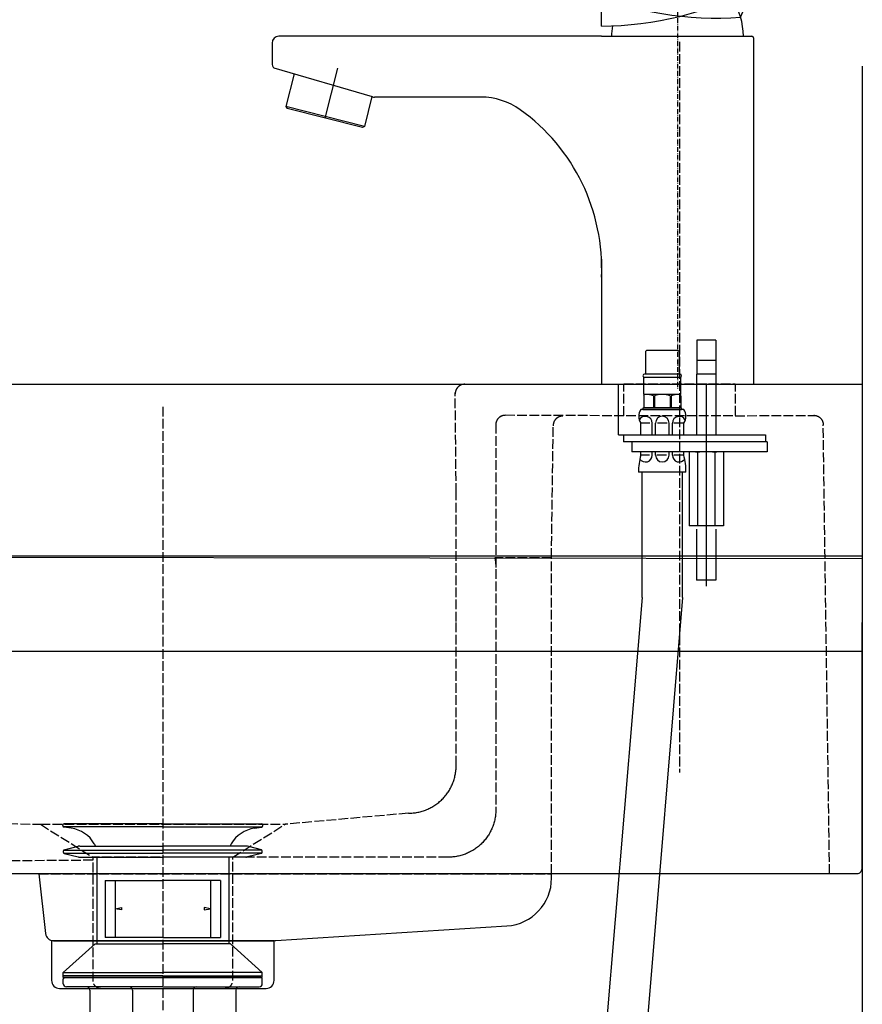
# Model space of a CAD drawing. Extents: x -1400 to 197, y -5205 to 428.
# Drawn here: x -444 to -179, y -4367 to -4058 of the extents above; entities that cross this region are included whole.
import ezdxf

# ---------------------------------------------------------------- set-up
doc = ezdxf.new("R2010")
doc.units = 0
doc.linetypes.add('ISO-02___', pattern=[3.81, 3.048, -0.762])
doc.linetypes.add('ISO-10______', pattern=[2.3495, 1.524, -0.381, 0.0635, -0.381])
doc.layers.get('0').update_dxf_attribs({"linetype": 'CONTINUOUS'})
for name, color, linetype in [('_0-1_', 7, 'CONTINUOUS'), ('_0-2_', 7, 'CONTINUOUS'), ('__', 7, 'CONTINUOUS'), ('____2D-1', 7, 'CONTINUOUS'), ('_____2D', 7, 'CONTINUOUS'), ('_____2D-2', 7, 'CONTINUOUS'), ('_____3D', 7, 'CONTINUOUS')]:
    doc.layers.add(name, color=color, linetype=linetype)

# ---------------------------------------------------------------- blocks, each defined once
blk = doc.blocks.new('____-2')
at = {"layer": '__', "color": 1, "linetype": 'ISO-02___'}
for p, q in [((119.48, 61.95), (119.47, 61.88)), ((119.49, 62.02), (119.48, 61.95)), ((119.5, 62.1), (119.49, 62.02)), ((119.51, 62.17), (119.5, 62.1)), ((119.53, 62.24), (119.51, 62.17)), ((119.54, 62.31), (119.53, 62.24)), ((119.56, 62.38), (119.54, 62.31)), ((119.58, 62.46), (119.56, 62.38)), ((119.61, 62.53), (119.58, 62.46)), ((119.63, 62.6), (119.61, 62.53)), ((119.66, 62.66), (119.63, 62.6)), ((119.68, 62.73), (119.66, 62.66)), ((119.71, 62.8), (119.68, 62.73)), ((119.74, 62.87), (119.71, 62.8)), ((119.77, 62.93), (119.74, 62.87)), ((119.81, 63), (119.77, 62.93)), ((119.84, 63.06), (119.81, 63)), ((119.88, 63.13), (119.84, 63.06)), ((119.92, 63.19), (119.88, 63.13)), ((119.96, 63.25), (119.92, 63.19)), ((120, 63.31), (119.96, 63.25)), ((120.04, 63.37), (120, 63.31)), ((120.09, 63.43), (120.04, 63.37)), ((120.14, 63.49), (120.09, 63.43)), ((120.18, 63.54), (120.14, 63.49)), ((120.23, 63.6), (120.18, 63.54)), ((120.28, 63.65), (120.23, 63.6)), ((120.33, 63.71), (120.28, 63.65)), ((120.39, 63.76), (120.33, 63.71)), ((120.44, 63.81), (120.39, 63.76)), ((120.5, 63.86), (120.44, 63.81)), ((120.55, 63.9), (120.5, 63.86)), ((120.61, 63.95), (120.55, 63.9)), ((120.67, 63.99), (120.61, 63.95)), ((120.73, 64.04), (120.67, 63.99)), ((120.79, 64.08), (120.73, 64.04)), ((120.85, 64.12), (120.79, 64.08)), ((120.91, 64.16), (120.85, 64.12)), ((120.98, 64.19), (120.91, 64.16)), ((121.04, 64.23), (120.98, 64.19)), ((121.11, 64.26), (121.04, 64.23)), ((121.17, 64.3), (121.11, 64.26)), ((121.24, 64.33), (121.17, 64.3)), ((121.31, 64.36), (121.24, 64.33)), ((121.37, 64.38), (121.31, 64.36)), ((121.44, 64.41), (121.37, 64.38)), ((121.58, 64.46), (121.51, 64.43)), ((121.65, 64.48), (121.58, 64.46)), ((121.73, 64.49), (121.65, 64.48)), ((121.8, 64.51), (121.73, 64.49)), ((121.87, 64.53), (121.8, 64.51)), ((121.94, 64.54), (121.87, 64.53)), ((122.01, 64.55), (121.94, 64.54)), ((122.09, 64.56), (122.01, 64.55)), ((122.16, 64.57), (122.09, 64.56)), ((122.23, 64.58), (122.16, 64.57)), ((122.31, 64.58), (122.23, 64.58)), ((122.38, 64.58), (122.31, 64.58)), ((122.45, 64.58), (122.38, 64.58)), ((119.46, 61.66), (119.45, 61.58)), ((119.47, 61.88), (119.46, 61.81)), ((119.46, 61.81), (119.46, 61.73)), ((119.46, 61.73), (119.46, 61.66))]:
    blk.add_line(p, q, dxfattribs=at)
blk = doc.blocks.new('____-3')
at = {"layer": '__', "color": 1, "linetype": 'ISO-02___'}
for p, q in [((132.34, 52.69), (132.32, 52.62)), ((132.36, 52.76), (132.34, 52.69)), ((132.38, 52.83), (132.36, 52.76)), ((132.41, 52.9), (132.38, 52.83)), ((132.44, 52.96), (132.41, 52.9)), ((132.47, 53.03), (132.44, 52.96)), ((132.5, 53.1), (132.47, 53.03)), ((132.53, 53.17), (132.5, 53.1)), ((132.56, 53.23), (132.53, 53.17)), ((132.6, 53.3), (132.56, 53.23)), ((132.63, 53.36), (132.6, 53.3)), ((132.67, 53.42), (132.63, 53.36)), ((132.71, 53.48), (132.67, 53.42)), ((132.76, 53.54), (132.71, 53.48)), ((132.8, 53.6), (132.76, 53.54)), ((132.84, 53.66), (132.8, 53.6)), ((132.89, 53.72), (132.84, 53.66)), ((132.94, 53.78), (132.89, 53.72)), ((132.98, 53.83), (132.94, 53.78)), ((133.04, 53.89), (132.98, 53.83)), ((133.09, 53.94), (133.04, 53.89)), ((133.14, 53.99), (133.09, 53.94)), ((133.19, 54.04), (133.14, 53.99)), ((133.25, 54.09), (133.19, 54.04)), ((133.3, 54.14), (133.25, 54.09)), ((133.36, 54.18), (133.3, 54.14)), ((133.42, 54.23), (133.36, 54.18)), ((133.48, 54.27), (133.42, 54.23)), ((133.54, 54.31), (133.48, 54.27)), ((133.6, 54.35), (133.54, 54.31)), ((133.67, 54.39), (133.6, 54.35)), ((133.73, 54.43), (133.67, 54.39)), ((133.79, 54.46), (133.73, 54.43)), ((133.86, 54.5), (133.79, 54.46)), ((133.93, 54.53), (133.86, 54.5)), ((133.99, 54.56), (133.93, 54.53)), ((134.06, 54.59), (133.99, 54.56)), ((134.13, 54.62), (134.06, 54.59)), ((134.2, 54.64), (134.13, 54.62)), ((134.34, 54.69), (134.27, 54.67)), ((134.41, 54.71), (134.34, 54.69)), ((134.48, 54.73), (134.41, 54.71)), ((134.55, 54.74), (134.48, 54.73)), ((134.62, 54.76), (134.55, 54.74)), ((134.69, 54.77), (134.62, 54.76)), ((134.77, 54.78), (134.69, 54.77)), ((134.84, 54.79), (134.77, 54.78)), ((134.91, 54.8), (134.84, 54.79)), ((134.99, 54.81), (134.91, 54.8)), ((135.06, 54.81), (134.99, 54.81)), ((135.13, 54.82), (135.06, 54.81)), ((135.21, 54.82), (135.13, 54.82)), ((132.22, 52.04), (132.21, 51.96)), ((132.21, 51.96), (132.21, 51.89)), ((132.21, 51.89), (132.21, 51.82)), ((132.23, 52.18), (132.22, 52.11)), ((132.22, 52.11), (132.22, 52.04)), ((132.24, 52.26), (132.23, 52.18)), ((132.25, 52.33), (132.24, 52.26)), ((132.27, 52.4), (132.25, 52.33)), ((132.28, 52.47), (132.27, 52.4)), ((132.3, 52.55), (132.28, 52.47)), ((132.32, 52.62), (132.3, 52.55))]:
    blk.add_line(p, q, dxfattribs=at)
blk = doc.blocks.new('____-4')
at = {"layer": '__', "color": 1, "linetype": 'ISO-02___'}
for p, q in [((232.21, 54.82), (232.28, 54.82)), ((232.28, 54.82), (232.35, 54.82)), ((232.35, 54.82), (232.43, 54.82)), ((232.43, 54.82), (232.5, 54.81)), ((232.5, 54.81), (232.57, 54.8)), ((232.57, 54.8), (232.65, 54.79)), ((232.65, 54.79), (232.72, 54.78)), ((232.72, 54.78), (232.79, 54.77)), ((232.79, 54.77), (232.86, 54.75)), ((232.86, 54.75), (232.94, 54.73)), ((232.94, 54.73), (233.01, 54.71)), ((233.01, 54.71), (233.08, 54.69)), ((233.08, 54.69), (233.15, 54.67)), ((233.22, 54.65), (233.29, 54.62)), ((233.29, 54.62), (233.35, 54.59)), ((233.35, 54.59), (233.42, 54.57)), ((233.42, 54.57), (233.49, 54.54)), ((233.49, 54.54), (233.56, 54.5)), ((233.56, 54.5), (233.62, 54.47)), ((233.62, 54.47), (233.68, 54.43)), ((233.68, 54.43), (233.75, 54.4)), ((233.75, 54.4), (233.81, 54.36)), ((233.81, 54.36), (233.87, 54.32)), ((233.87, 54.32), (233.93, 54.28)), ((233.93, 54.28), (233.99, 54.23)), ((233.99, 54.23), (234.05, 54.19)), ((234.05, 54.19), (234.11, 54.14)), ((234.11, 54.14), (234.17, 54.09)), ((234.17, 54.09), (234.22, 54.05)), ((234.22, 54.05), (234.27, 54)), ((234.27, 54), (234.33, 53.94)), ((234.33, 53.94), (234.38, 53.89)), ((234.38, 53.89), (234.43, 53.84)), ((234.43, 53.84), (234.48, 53.78)), ((234.48, 53.78), (234.53, 53.73)), ((234.53, 53.73), (234.57, 53.67)), ((234.57, 53.67), (234.62, 53.61)), ((234.62, 53.61), (234.66, 53.55)), ((234.66, 53.55), (234.7, 53.49)), ((234.7, 53.49), (234.74, 53.43)), ((234.74, 53.43), (234.78, 53.37)), ((234.78, 53.37), (234.82, 53.3)), ((234.82, 53.3), (234.85, 53.24)), ((234.85, 53.24), (234.89, 53.17)), ((234.89, 53.17), (234.92, 53.11)), ((234.92, 53.11), (234.95, 53.04)), ((234.95, 53.04), (234.98, 52.97)), ((234.98, 52.97), (235.01, 52.9)), ((235.01, 52.9), (235.03, 52.83)), ((235.03, 52.83), (235.05, 52.76)), ((235.05, 52.76), (235.08, 52.69)), ((235.08, 52.69), (235.1, 52.62)), ((235.1, 52.62), (235.12, 52.55)), ((235.12, 52.55), (235.13, 52.48)), ((235.13, 52.48), (235.15, 52.41)), ((235.15, 52.41), (235.16, 52.34)), ((235.16, 52.34), (235.17, 52.26)), ((235.17, 52.26), (235.18, 52.19)), ((235.18, 52.19), (235.19, 52.12)), ((235.19, 52.12), (235.2, 52.04)), ((235.2, 52.04), (235.2, 51.97)), ((235.2, 51.97), (235.21, 51.9)), ((235.21, 51.9), (235.21, 51.82))]:
    blk.add_line(p, q, dxfattribs=at)
blk = doc.blocks.new('____-6')
at = {"layer": '__', "color": 1, "linetype": 'ISO-02___'}
for p, q in [((132.34, 52.69), (132.32, 52.62)), ((132.36, 52.76), (132.34, 52.69)), ((132.38, 52.83), (132.36, 52.76)), ((132.41, 52.9), (132.38, 52.83)), ((132.44, 52.96), (132.41, 52.9)), ((132.47, 53.03), (132.44, 52.96)), ((132.5, 53.1), (132.47, 53.03)), ((132.53, 53.17), (132.5, 53.1)), ((132.56, 53.23), (132.53, 53.17)), ((132.6, 53.3), (132.56, 53.23)), ((132.63, 53.36), (132.6, 53.3)), ((132.67, 53.42), (132.63, 53.36)), ((132.71, 53.48), (132.67, 53.42)), ((132.76, 53.54), (132.71, 53.48)), ((132.8, 53.6), (132.76, 53.54)), ((132.84, 53.66), (132.8, 53.6)), ((132.89, 53.72), (132.84, 53.66)), ((132.94, 53.78), (132.89, 53.72)), ((132.98, 53.83), (132.94, 53.78)), ((133.04, 53.89), (132.98, 53.83)), ((133.09, 53.94), (133.04, 53.89)), ((133.14, 53.99), (133.09, 53.94)), ((133.19, 54.04), (133.14, 53.99)), ((133.25, 54.09), (133.19, 54.04)), ((133.3, 54.14), (133.25, 54.09)), ((133.36, 54.18), (133.3, 54.14)), ((133.42, 54.23), (133.36, 54.18)), ((133.48, 54.27), (133.42, 54.23)), ((133.54, 54.31), (133.48, 54.27)), ((133.6, 54.35), (133.54, 54.31)), ((133.67, 54.39), (133.6, 54.35)), ((133.73, 54.43), (133.67, 54.39)), ((133.79, 54.46), (133.73, 54.43)), ((133.86, 54.5), (133.79, 54.46)), ((133.93, 54.53), (133.86, 54.5)), ((133.99, 54.56), (133.93, 54.53)), ((134.06, 54.59), (133.99, 54.56)), ((134.13, 54.62), (134.06, 54.59)), ((134.2, 54.64), (134.13, 54.62)), ((134.34, 54.69), (134.27, 54.67)), ((134.41, 54.71), (134.34, 54.69)), ((134.48, 54.73), (134.41, 54.71)), ((134.55, 54.74), (134.48, 54.73)), ((134.62, 54.76), (134.55, 54.74)), ((134.69, 54.77), (134.62, 54.76)), ((134.77, 54.78), (134.69, 54.77)), ((134.84, 54.79), (134.77, 54.78)), ((134.91, 54.8), (134.84, 54.79)), ((134.99, 54.81), (134.91, 54.8)), ((135.06, 54.81), (134.99, 54.81)), ((135.13, 54.82), (135.06, 54.81)), ((135.21, 54.82), (135.13, 54.82)), ((132.22, 52.04), (132.21, 51.96)), ((132.21, 51.96), (132.21, 51.89)), ((132.21, 51.89), (132.21, 51.82)), ((132.23, 52.18), (132.22, 52.11)), ((132.22, 52.11), (132.22, 52.04)), ((132.24, 52.26), (132.23, 52.18)), ((132.25, 52.33), (132.24, 52.26)), ((132.27, 52.4), (132.25, 52.33)), ((132.28, 52.47), (132.27, 52.4)), ((132.3, 52.55), (132.28, 52.47)), ((132.32, 52.62), (132.3, 52.55))]:
    blk.add_line(p, q, dxfattribs=at)
blk = doc.blocks.new('____-7')
at = {"layer": '__', "color": 1, "linetype": 'ISO-02___'}
for p, q in [((150.5, 52.71), (150.47, 52.64)), ((150.53, 52.78), (150.5, 52.71)), ((150.56, 52.85), (150.53, 52.78)), ((150.59, 52.91), (150.56, 52.85)), ((150.62, 52.98), (150.59, 52.91)), ((150.66, 53.04), (150.62, 52.98)), ((150.69, 53.11), (150.66, 53.04)), ((150.73, 53.17), (150.69, 53.11)), ((150.77, 53.23), (150.73, 53.17)), ((150.81, 53.29), (150.77, 53.23)), ((150.86, 53.35), (150.81, 53.29)), ((150.9, 53.41), (150.86, 53.35)), ((150.95, 53.47), (150.9, 53.41)), ((151, 53.52), (150.95, 53.47)), ((151.04, 53.58), (151, 53.52)), ((151.09, 53.63), (151.04, 53.58)), ((151.15, 53.68), (151.09, 53.63)), ((151.2, 53.74), (151.15, 53.68)), ((151.25, 53.79), (151.2, 53.74)), ((151.31, 53.84), (151.25, 53.79)), ((151.36, 53.88), (151.31, 53.84)), ((151.42, 53.93), (151.36, 53.88)), ((151.48, 53.97), (151.42, 53.93)), ((151.54, 54.02), (151.48, 53.97)), ((151.6, 54.06), (151.54, 54.02)), ((151.66, 54.1), (151.6, 54.06)), ((151.73, 54.14), (151.66, 54.1)), ((151.79, 54.17), (151.73, 54.14)), ((151.85, 54.21), (151.79, 54.17)), ((151.92, 54.24), (151.85, 54.21)), ((151.98, 54.28), (151.92, 54.24)), ((152.05, 54.31), (151.98, 54.28)), ((152.12, 54.34), (152.05, 54.31)), ((152.19, 54.36), (152.12, 54.34)), ((152.26, 54.39), (152.19, 54.36)), ((152.4, 54.43), (152.33, 54.41)), ((152.47, 54.45), (152.4, 54.43)), ((152.54, 54.47), (152.47, 54.45)), ((152.61, 54.49), (152.54, 54.47)), ((152.68, 54.51), (152.61, 54.49)), ((152.75, 54.52), (152.68, 54.51)), ((152.83, 54.53), (152.75, 54.52)), ((152.9, 54.54), (152.83, 54.53)), ((152.97, 54.55), (152.9, 54.54)), ((153.05, 54.56), (152.97, 54.55)), ((153.12, 54.56), (153.05, 54.56)), ((153.19, 54.56), (153.12, 54.56)), ((153.27, 54.56), (153.19, 54.56)), ((150.28, 51.78), (150.27, 51.71)), ((150.27, 51.71), (150.27, 51.64)), ((150.27, 51.64), (150.27, 51.56)), ((150.29, 51.93), (150.28, 51.86)), ((150.28, 51.86), (150.28, 51.78)), ((150.3, 52), (150.29, 51.93)), ((150.31, 52.08), (150.3, 52)), ((150.33, 52.15), (150.31, 52.08)), ((150.34, 52.22), (150.33, 52.15)), ((150.36, 52.29), (150.34, 52.22)), ((150.38, 52.36), (150.36, 52.29)), ((150.4, 52.43), (150.38, 52.36)), ((150.42, 52.5), (150.4, 52.43)), ((150.44, 52.57), (150.42, 52.5)), ((150.47, 52.64), (150.44, 52.57))]:
    blk.add_line(p, q, dxfattribs=at)
blk = doc.blocks.new('____-9')
at = {"layer": '__', "color": 17, "linetype": 'ISO-02___'}
for p, q in [((189.99, 172.25), (189.99, -57.5)), ((27.49, 57.5), (27.49, -172.25))]:
    blk.add_line(p, q, dxfattribs=at)
at = {"layer": '__', "color": 1, "linetype": 'ISO-02___'}
for p, q in [((119.75, 30.39), (119.45, 61.87)), ((172.5, 54.67), (135.21, 54.82)), ((207.5, 54.67), (232.5, 54.81)), ((132.22, 52.11), (132.24, -37.84)), ((149.73, 9.97), (150.32, 51.82)), ((237.19, -89.42), (235.21, 51.82)), ((119.75, 30.39), (119.75, 30.39)), ((119.75, 30.39), (119.75, 30.39)), ((119.75, 30.38), (119.75, 30.39)), ((119.75, 30.38), (119.75, 30.38)), ((119.75, 30.38), (119.75, 30.38)), ((119.75, 30.38), (119.75, 30.38)), ((119.75, 30.38), (119.75, 30.38)), ((119.75, 30.37), (119.75, 30.38)), ((119.75, 30.37), (119.75, 30.37)), ((119.75, 30.37), (119.75, 30.37)), ((119.75, 30.37), (119.75, 30.37)), ((119.75, 30.36), (119.75, 30.37)), ((119.75, 30.36), (119.75, 30.36)), ((119.75, 30.36), (119.75, 30.36)), ((119.75, 30.36), (119.75, 30.36)), ((119.75, 30.35), (119.75, 30.36)), ((119.75, 30.35), (119.75, 30.35)), ((119.75, 30.35), (119.75, 30.35)), ((119.75, 30.35), (119.75, 30.35)), ((119.75, 30.35), (119.75, 30.35)), ((119.75, 30.34), (119.75, 30.35)), ((119.75, 30.34), (119.75, 30.34)), ((119.75, 30.34), (119.75, 30.34)), ((119.75, 30.34), (119.75, 30.34)), ((119.75, 30.33), (119.75, 30.34)), ((119.75, 30.33), (119.75, 30.33)), ((119.75, 30.33), (119.75, 30.33)), ((119.75, 30.33), (119.75, 30.33)), ((119.75, 30.33), (119.75, 30.33)), ((119.75, 30.32), (119.75, 30.33)), ((119.76, 30.32), (119.75, 30.32)), ((119.76, 30.32), (119.76, 30.32)), ((119.76, 30.32), (119.76, 30.32)), ((119.76, 30.31), (119.76, 30.32)), ((119.76, 30.31), (119.76, 30.31)), ((119.76, 30.31), (119.76, 30.31)), ((119.76, 30.31), (119.76, 30.31)), ((119.76, 30.31), (119.76, 30.31)), ((119.76, 30.3), (119.76, 30.31)), ((119.76, 30.3), (119.76, 30.3)), ((119.76, 30.3), (119.76, 30.3)), ((119.76, 30.3), (119.76, 30.3)), ((119.76, 30.29), (119.76, 30.3)), ((119.76, 30.29), (119.76, 30.29)), ((119.76, 30.29), (119.76, 30.29)), ((119.76, 30.29), (119.76, 30.29)), ((119.76, 30.29), (119.76, 30.29)), ((119.76, 30.28), (119.76, 30.29)), ((119.76, 30.28), (119.76, 30.28)), ((119.76, 30.28), (119.76, 30.28)), ((119.76, 30.28), (119.76, 30.28)), ((119.76, 30.27), (119.76, 30.28)), ((119.76, 30.27), (119.76, 30.27)), ((119.76, 30.27), (119.76, 30.27)), ((119.76, 30.27), (119.76, 30.27)), ((119.76, 30.27), (119.76, 30.27)), ((119.76, 30.26), (119.76, 30.27)), ((119.76, 30.26), (119.76, 30.26)), ((119.76, 30.26), (119.76, 30.26)), ((119.76, 30.26), (119.76, 30.26)), ((119.76, 30.25), (119.76, 30.26)), ((119.76, 30.25), (119.76, 30.25)), ((119.76, 30.25), (119.76, 30.25)), ((119.76, 30.25), (119.76, 30.25)), ((119.76, -10), (119.76, 30.25)), ((131.92, 9.97), (131.92, 9.96)), ((149.73, 9.97), (131.92, 9.97)), ((131.92, 9.96), (131.93, 9.92)), ((131.93, 9.92), (131.94, 9.87)), ((131.94, 9.87), (131.95, 9.82)), ((131.95, 9.82), (131.95, 9.78)), ((131.95, 9.78), (131.96, 9.73)), ((131.96, 9.73), (131.97, 9.68)), ((131.97, 9.68), (131.98, 9.64)), ((131.98, 9.64), (131.99, 9.59)), ((131.99, 9.59), (132, 9.54)), ((132, 9.54), (132.01, 9.5)), ((132.01, 9.5), (132.01, 9.45)), ((132.01, 9.45), (132.02, 9.4)), ((132.02, 9.4), (132.03, 9.36)), ((132.03, 9.36), (132.04, 9.31)), ((132.04, 9.31), (132.04, 9.26)), ((149.76, -89.42), (149.73, 9.97)), ((132.04, 9.26), (132.05, 9.22)), ((132.05, 9.22), (132.06, 9.17)), ((132.06, 9.17), (132.07, 9.12)), ((132.07, 9.12), (132.07, 9.08)), ((132.07, 9.08), (132.08, 9.03)), ((132.08, 9.03), (132.09, 8.98)), ((132.09, 8.98), (132.09, 8.94)), ((132.09, 8.94), (132.1, 8.89)), ((132.1, 8.89), (132.1, 8.84)), ((132.1, 8.84), (132.11, 8.8)), ((132.11, 8.8), (132.12, 8.75)), ((132.12, 8.75), (132.12, 8.7)), ((132.12, 8.7), (132.13, 8.66)), ((132.13, 8.66), (132.13, 8.61)), ((132.13, 8.61), (132.14, 8.56)), ((132.14, 8.56), (132.14, 8.51)), ((132.14, 8.51), (132.15, 8.47)), ((132.15, 8.47), (132.15, 8.42)), ((132.15, 8.42), (132.16, 8.37)), ((132.16, 8.37), (132.16, 8.33)), ((132.16, 8.33), (132.16, 8.28)), ((132.16, 8.28), (132.17, 8.23)), ((132.17, 8.23), (132.17, 8.18)), ((132.17, 8.18), (132.18, 8.14)), ((132.18, 8.14), (132.18, 8.09)), ((132.18, 8.09), (132.18, 8.04)), ((132.18, 8.04), (132.19, 8)), ((132.19, 8), (132.19, 7.95)), ((132.19, 7.95), (132.19, 7.9)), ((132.19, 7.9), (132.2, 7.85)), ((132.2, 7.85), (132.2, 7.81)), ((132.2, 7.81), (132.2, 7.76)), ((132.2, 7.76), (132.2, 7.71)), ((132.2, 7.71), (132.21, 7.67)), ((132.21, 7.67), (132.21, 7.62)), ((132.21, 7.62), (132.21, 7.57)), ((132.21, 7.57), (132.21, 7.52)), ((132.21, 7.52), (132.21, 7.48)), ((132.21, 7.48), (132.22, 7.43)), ((132.22, 7.43), (132.22, 7.38)), ((132.22, 7.38), (132.22, 7.33)), ((132.22, 7.33), (132.22, 7.29)), ((132.22, 7.29), (132.22, 7.24)), ((132.22, 7.24), (132.22, 7.19)), ((132.22, 7.19), (132.22, 7.14)), ((132.22, 7.14), (132.22, 7.1)), ((132.22, 7.1), (132.22, 7.05)), ((132.22, 7.05), (132.22, 7)), ((132.22, 7), (132.22, 6.96)), ((119.76, -55.33), (119.76, -10)), ((132.24, -37.84), (132.25, -69.16)), ((119.74, -56.07), (119.75, -55.7)), ((119.75, -55.7), (119.76, -55.33)), ((119.31, -58.98), (119.39, -58.62)), ((119.39, -58.62), (119.47, -58.26)), ((119.47, -58.26), (119.53, -57.9)), ((119.53, -57.9), (119.59, -57.53)), ((119.59, -57.53), (119.64, -57.17)), ((119.64, -57.17), (119.68, -56.8)), ((119.68, -56.8), (119.71, -56.44)), ((119.71, -56.44), (119.74, -56.07)), ((118.15, -62.08), (118.32, -61.75)), ((118.32, -61.75), (118.47, -61.41)), ((118.47, -61.41), (118.61, -61.07)), ((118.61, -61.07), (118.75, -60.73)), ((118.75, -60.73), (118.88, -60.39)), ((118.88, -60.39), (119, -60.04)), ((119, -60.04), (119.11, -59.69)), ((119.11, -59.69), (119.21, -59.33)), ((119.21, -59.33), (119.31, -58.98)), ((116.11, -65.13), (116.35, -64.85)), ((116.35, -64.85), (116.58, -64.56)), ((116.58, -64.56), (116.8, -64.27)), ((116.8, -64.27), (117.02, -63.97)), ((117.02, -63.97), (117.23, -63.67)), ((117.23, -63.67), (117.43, -63.36)), ((117.43, -63.36), (117.62, -63.05)), ((117.62, -63.05), (117.81, -62.73)), ((117.81, -62.73), (117.98, -62.4)), ((117.98, -62.4), (118.15, -62.08)), ((112.47, -68.2), (112.78, -68.01)), ((112.78, -68.01), (113.09, -67.81)), ((113.09, -67.81), (113.39, -67.6)), ((113.39, -67.6), (113.69, -67.38)), ((113.69, -67.38), (113.98, -67.16)), ((113.98, -67.16), (114.27, -66.93)), ((114.27, -66.93), (114.55, -66.69)), ((114.55, -66.69), (114.83, -66.45)), ((114.83, -66.45), (115.1, -66.2)), ((115.1, -66.2), (115.36, -65.94)), ((115.36, -65.94), (115.62, -65.68)), ((115.62, -65.68), (115.87, -65.41)), ((115.87, -65.41), (116.11, -65.13)), ((-165.87, -70.32), (-11.01, -73.8)), ((104.76, -70.33), (65.99, -73.8)), ((104.76, -70.33), (105.12, -70.33)), ((105.12, -70.33), (105.49, -70.32)), ((105.49, -70.32), (105.86, -70.29)), ((105.86, -70.29), (106.23, -70.26)), ((106.23, -70.26), (106.59, -70.22)), ((106.59, -70.22), (106.96, -70.17)), ((106.96, -70.17), (107.32, -70.11)), ((107.32, -70.11), (107.68, -70.05)), ((107.68, -70.05), (108.04, -69.97)), ((108.04, -69.97), (108.4, -69.88)), ((108.4, -69.88), (108.76, -69.79)), ((108.76, -69.79), (109.11, -69.69)), ((109.11, -69.69), (109.46, -69.58)), ((109.46, -69.58), (109.81, -69.46)), ((109.81, -69.46), (110.15, -69.33)), ((110.15, -69.33), (110.5, -69.19)), ((110.5, -69.19), (110.83, -69.05)), ((110.83, -69.05), (111.17, -68.89)), ((111.17, -68.89), (111.5, -68.73)), ((111.5, -68.73), (111.83, -68.56)), ((111.83, -68.56), (112.15, -68.39)), ((112.15, -68.39), (112.47, -68.2)), ((132.14, -70.99), (132.09, -71.36)), ((132.18, -70.63), (132.14, -70.99)), ((132.21, -70.26), (132.18, -70.63)), ((132.23, -69.89), (132.21, -70.26)), ((132.25, -69.53), (132.23, -69.89)), ((132.25, -69.16), (132.25, -69.53)), ((-11.01, -73.8), (5.49, -84.16)), ((-11.01, -73.8), (65.99, -73.8)), ((49.49, -84.16), (65.99, -73.8)), ((131.37, -74.21), (131.25, -74.56)), ((131.49, -73.86), (131.37, -74.21)), ((131.61, -73.51), (131.49, -73.86)), ((131.71, -73.16), (131.61, -73.51)), ((131.8, -72.8), (131.71, -73.16)), ((131.89, -72.45), (131.8, -72.8)), ((131.96, -72.08), (131.89, -72.45)), ((132.03, -71.72), (131.96, -72.08)), ((132.09, -71.36), (132.03, -71.72)), ((129.92, -77.19), (129.72, -77.49)), ((130.12, -76.87), (129.92, -77.19)), ((130.3, -76.55), (130.12, -76.87)), ((130.48, -76.23), (130.3, -76.55)), ((130.65, -75.9), (130.48, -76.23)), ((130.81, -75.57), (130.65, -75.9)), ((130.96, -75.24), (130.81, -75.57)), ((131.11, -74.9), (130.96, -75.24)), ((131.25, -74.56), (131.11, -74.9)), ((127.33, -80.28), (127.05, -80.52)), ((127.6, -80.03), (127.33, -80.28)), ((127.86, -79.77), (127.6, -80.03)), ((128.12, -79.5), (127.86, -79.77)), ((128.37, -79.23), (128.12, -79.5)), ((128.61, -78.96), (128.37, -79.23)), ((128.85, -78.68), (128.61, -78.96)), ((129.08, -78.39), (128.85, -78.68)), ((129.3, -78.1), (129.08, -78.39)), ((129.52, -77.8), (129.3, -78.1)), ((129.72, -77.49), (129.52, -77.8)), ((121.61, -83.52), (121.25, -83.62)), ((121.96, -83.41), (121.61, -83.52)), ((122.3, -83.29), (121.96, -83.41)), ((122.65, -83.16), (122.3, -83.29)), ((122.99, -83.02), (122.65, -83.16)), ((123.33, -82.88), (122.99, -83.02)), ((123.66, -82.72), (123.33, -82.88)), ((124, -82.56), (123.66, -82.72)), ((124.32, -82.39), (124, -82.56)), ((124.65, -82.21), (124.32, -82.39)), ((124.96, -82.03), (124.65, -82.21)), ((125.28, -81.83), (124.96, -82.03)), ((125.59, -81.63), (125.28, -81.83)), ((125.89, -81.43), (125.59, -81.63)), ((126.19, -81.21), (125.89, -81.43)), ((126.48, -80.99), (126.19, -81.21)), ((126.77, -80.76), (126.48, -80.99)), ((127.05, -80.52), (126.77, -80.76)), ((5.49, -85.12), (-144.56, -86.42)), ((117.25, -84.16), (49.49, -84.16)), ((117.62, -84.16), (117.25, -84.16)), ((117.99, -84.15), (117.62, -84.16)), ((118.35, -84.12), (117.99, -84.15)), ((118.72, -84.09), (118.35, -84.12)), ((119.09, -84.05), (118.72, -84.09)), ((119.45, -84), (119.09, -84.05)), ((119.82, -83.94), (119.45, -84)), ((120.18, -83.87), (119.82, -83.94)), ((120.54, -83.8), (120.18, -83.87)), ((120.9, -83.71), (120.54, -83.8)), ((121.25, -83.62), (120.9, -83.71)), ((-11.55, -89.42), (149.76, -89.42))]:
    blk.add_line(p, q, dxfattribs=at)
at = {"layer": '__', "color": 1, "linetype": 'CONTINUOUS'}
blk.add_line((-204.5, 10.58), (247.41, 9.76), dxfattribs=at)
at = {"layer": '__', "color": 1, "linetype": 'CONTINUOUS', "flags": 128}
for points in [[(247.3, -87.92, -0.414214), (245.8, -89.42), (-182.8, -89.42, -0.370533), (-190.21, -83.05), (-204.5, 10.58), (-245, 10.58, -0.414214), (-247.5, 13.08), (-247.5, 62.08, -0.414214), (-245, 64.58), (247.5, 64.58), (247.49, 57.5), (247.49, 57.5, -0.014018), (247.5, 57.08), (247.5, 18.08, -0.036384), (247.42, 17), (247.42, 17), (247.3, -37.61), (247.3, -37.61, -0.016145), (247.3, -37.71)], [(149.76, -89.42), (-11.55, -89.42), (-9.4, -108.2, 0.381166), (-6.92, -110.42), (62.62, -110.42, 0.037631), (63, -110.39), (135.72, -105.76, 0.395784), (149.76, -90.78)], [(59.99, -125.42, 0.414214), (62.49, -122.92), (62.49, -110.42), (-7.51, -110.42), (-7.51, -122.92, 0.414214), (-5.01, -125.42)]]:
    blk.add_lwpolyline(points, format="xyb", close=True, dxfattribs=at)
at = {"layer": '__', "color": 1, "linetype": 'ISO-02___', "flags": 128}
blk.add_lwpolyline([(172.5, 64.68), (207.5, 64.68), (207.5, 54.67), (172.5, 54.67)], close=True, dxfattribs=at)
blk.add_lwpolyline([(49.49, -84.16), (5.49, -84.16), (5.49, -122.92, 0.414214), (7.99, -125.42), (46.99, -125.42, 0.414214), (49.49, -122.92)], format="xyb", close=True, dxfattribs=at)
at = {"layer": '__', "color": 17}
for name in ['____-2', '____-3', '____-6', '____-7', '____-4']:
    blk.add_blockref(name, (0, 0), dxfattribs=at)
blk = doc.blocks.new('____-19')
at = {"layer": '__', "color": 17}
blk.add_blockref('____-9', (0, 0), dxfattribs=at)
blk = doc.blocks.new('____2D')
at = {"layer": '__', "color": 17}
blk.add_blockref('____-19', (-426.61, -4236.78), dxfattribs=at)
blk = doc.blocks.new('____-17')
at = {"layer": '_0-1_', "color": 17, "linetype": 'CONTINUOUS'}
for p, q in [((-399.12, -4310.44), (-430.12, -4310.44)), ((-399.12, -4310.44), (-368.12, -4310.44)), ((-430.62, -4311.01), (-430.62, -4310.94)), ((-399.12, -4311.44), (-430.37, -4311.44)), ((-427.93, -4311.82), (-430.19, -4311.5)), ((-399.12, -4311.44), (-367.87, -4311.44)), ((-370.32, -4311.82), (-368.05, -4311.5)), ((-367.62, -4311.01), (-367.62, -4310.94)), ((-420.66, -4316.73), (-420.52, -4316.96)), ((-377.59, -4316.73), (-377.72, -4316.96)), ((-430.37, -4319.46), (-430.37, -4318.93)), ((-430.26, -4318.69), (-399.12, -4318.69)), ((-430.26, -4319.69), (-399.12, -4319.69)), ((-430.15, -4318.64), (-425.74, -4317.51)), ((-430.15, -4319.75), (-425.74, -4320.88)), ((-425.25, -4317.44), (-399.12, -4317.44)), ((-373, -4317.44), (-399.12, -4317.44)), ((-367.98, -4318.69), (-399.12, -4318.69)), ((-367.98, -4319.69), (-399.12, -4319.69)), ((-368.1, -4318.64), (-372.5, -4317.51)), ((-368.1, -4319.75), (-372.5, -4320.88)), ((-367.87, -4319.46), (-367.87, -4318.93)), ((-425.25, -4320.94), (-399.12, -4320.94)), ((-419.92, -4320.94), (-419.92, -4348.24)), ((-373, -4320.94), (-399.12, -4320.94)), ((-378.32, -4320.94), (-378.32, -4348.24)), ((-417.27, -4328.24), (-399.12, -4328.24)), ((-417.27, -4328.24), (-417.27, -4346.24)), ((-414.12, -4328.24), (-414.12, -4346.24)), ((-380.98, -4328.24), (-399.12, -4328.24)), ((-384.12, -4328.24), (-384.12, -4346.24)), ((-380.98, -4328.24), (-380.98, -4346.24)), ((-399.12, -4346.24), (-417.27, -4346.24)), ((-399.12, -4346.24), (-380.98, -4346.24)), ((-420.42, -4348.24), (-430.42, -4357.24)), ((-420.42, -4348.24), (-399.12, -4348.24)), ((-377.82, -4348.24), (-399.12, -4348.24)), ((-377.82, -4348.24), (-367.82, -4357.24)), ((-430.42, -4357.24), (-399.12, -4357.24)), ((-430.42, -4358.24), (-430.42, -4357.24)), ((-399.12, -4358.24), (-430.42, -4358.24)), ((-430.42, -4358.74), (-430.42, -4358.24)), ((-430.42, -4358.74), (-430.42, -4358.24)), ((-399.12, -4358.74), (-430.42, -4358.74)), ((-399.12, -4358.74), (-430.42, -4358.74)), ((-430.42, -4360.74), (-430.42, -4359.24)), ((-430.42, -4360.74), (-430.42, -4359.24)), ((-429.92, -4358.74), (-399.12, -4358.74)), ((-429.92, -4358.74), (-399.12, -4358.74)), ((-367.82, -4357.24), (-399.12, -4357.24)), ((-399.12, -4358.24), (-367.82, -4358.24)), ((-368.32, -4358.74), (-399.12, -4358.74)), ((-368.32, -4358.74), (-399.12, -4358.74)), ((-399.12, -4358.74), (-367.82, -4358.74)), ((-399.12, -4358.74), (-367.82, -4358.74)), ((-367.82, -4358.24), (-367.82, -4357.24)), ((-367.82, -4358.74), (-367.82, -4358.24)), ((-367.82, -4358.74), (-367.82, -4358.24)), ((-367.82, -4360.74), (-367.82, -4359.24)), ((-367.82, -4360.74), (-367.82, -4359.24)), ((-399.12, -4361.74), (-429.42, -4361.74)), ((-399.12, -4361.74), (-429.42, -4361.74)), ((-422.12, -4362.74), (-422.12, -4377.74)), ((-422.12, -4362.74), (-422.12, -4378.54)), ((-408.65, -4362.74), (-408.65, -4377.74)), ((-408.65, -4362.74), (-408.65, -4377.74)), ((-399.12, -4361.74), (-368.82, -4361.74)), ((-399.12, -4361.74), (-368.82, -4361.74)), ((-389.59, -4362.74), (-389.59, -4377.74)), ((-389.59, -4362.74), (-389.59, -4377.74)), ((-376.12, -4362.74), (-376.12, -4377.74)), ((-376.12, -4362.74), (-376.12, -4378.54)), ((-421.92, -4378.74), (-399.12, -4378.74)), ((-399.12, -4378.74), (-421.12, -4378.74)), ((-419.92, -4378.74), (-419.92, -4400.66)), ((-418.42, -4378.74), (-418.42, -4401.94)), ((-399.12, -4378.74), (-377.12, -4378.74)), ((-376.32, -4378.74), (-399.12, -4378.74)), ((-379.82, -4378.74), (-379.82, -4401.94)), ((-378.32, -4378.74), (-378.32, -4400.66)), ((-419.92, -4400.66), (-418.42, -4401.44)), ((-419.92, -4400.66), (-399.12, -4400.66)), ((-419.92, -4400.66), (-418.42, -4401.44)), ((-419.92, -4400.66), (-399.12, -4400.66)), ((-399.12, -4401.44), (-418.42, -4401.44)), ((-418.07, -4402.44), (-399.12, -4402.44)), ((-378.32, -4400.66), (-399.12, -4400.66)), ((-378.32, -4400.66), (-399.12, -4400.66)), ((-399.12, -4401.44), (-379.82, -4401.44)), ((-380.17, -4402.44), (-399.12, -4402.44)), ((-378.32, -4400.66), (-379.82, -4401.44)), ((-378.32, -4400.66), (-379.82, -4401.44))]:
    blk.add_line(p, q, dxfattribs=at)
for centre, radius, start, end in [((-430.12, -4310.94), 0.5, 90, 180), ((-368.12, -4310.94), 0.5, 0, 90), ((-430.12, -4311.01), 0.5, 180, 262), ((-429.32, -4321.73), 10, 30, 82), ((-368.92, -4321.73), 10, 98, 150), ((-368.12, -4311.01), 0.5, 278, 0), ((-430.07, -4318.93), 0.3, 104.3883, 180), ((-430.07, -4319.46), 0.3, 180, 255.6117), ((-425.25, -4319.44), 2, 90, 104.3883), ((-423.12, -4318.46), 3, 19.7686, 30), ((-375.12, -4318.46), 3, 150, 160.2314), ((-373, -4319.44), 2, 75.6117, 90), ((-368.17, -4318.93), 0.3, 0, 75.6117), ((-368.17, -4319.46), 0.3, 284.3883, 0), ((-425.25, -4318.94), 2, 255.6117, 270), ((-373, -4318.94), 2, 270, 284.3883), ((-429.92, -4359.24), 0.5, 90, 180), ((-429.92, -4359.24), 0.5, 90, 180), ((-368.32, -4359.24), 0.5, 0, 90), ((-368.32, -4359.24), 0.5, 0, 90), ((-429.42, -4360.74), 1, 180, 270), ((-429.42, -4360.74), 1, 180, 270), ((-423.12, -4362.74), 1, 0, 90), ((-423.12, -4362.74), 1, 0, 90), ((-409.65, -4362.74), 1, 0, 90), ((-409.65, -4362.74), 1, 0, 90), ((-388.59, -4362.74), 1, 90, 180), ((-388.59, -4362.74), 1, 90, 180), ((-375.12, -4362.74), 1, 90, 180), ((-375.12, -4362.74), 1, 90, 180), ((-368.82, -4360.74), 1, 270, 0), ((-368.82, -4360.74), 1, 270, 0), ((-421.92, -4378.54), 0.2, 180, 270), ((-407.65, -4377.74), 1, 180, 270), ((-407.65, -4377.74), 1, 180, 270), ((-390.59, -4377.74), 1, 270, 0), ((-390.59, -4377.74), 1, 270, 0), ((-376.32, -4378.54), 0.2, 270, 0), ((-417.92, -4401.94), 0.5, 180, 270), ((-417.92, -4401.94), 0.5, 180, 270), ((-380.32, -4401.94), 0.5, 270, 0), ((-380.32, -4401.94), 0.5, 270, 0)]:
    blk.add_arc(centre, radius, start, end, dxfattribs=at)
at = {"layer": '_0-2_', "color": 17, "linetype": 'CONTINUOUS', "flags": 128}
for points in [[(-414.12, -4337.14), (-412.15, -4336.79), (-412.15, -4337.49), (-412.15, -4337.49)], [(-384.12, -4337.14), (-386.09, -4336.79), (-386.09, -4337.49), (-386.09, -4337.49)]]:
    blk.add_lwpolyline(points, close=True, dxfattribs=at)
blk = doc.blocks.new('___2D')
at = {"layer": '__', "color": 17}
blk.add_blockref('____-17', (0, 0), dxfattribs=at)
blk = doc.blocks.new('DXF_____-4')
at = {"color": 7, "linetype": 'CONTINUOUS'}
blk.add_line((0, 0), (0, 0), dxfattribs=at)
blk = doc.blocks.new('____-36')
at = {"layer": '__', "color": 7, "linetype": 'CONTINUOUS'}
for p, q in [((77.35, 221.12), (-26.62, 265.25)), ((-28.45, 260.95), (19.37, 240.88)), ((19.37, 240.88), (24.48, 238.47)), ((73.05, 231.5), (-39.91, 231.5)), ((73.58, 210.25), (73.58, 230.97)), ((-39.9, 226.83), (11.95, 227.04)), ((11.95, 227.04), (17.6, 226.82)), ((20.96, 209.27), (28.68, 227.46)), ((28.43, 226.88), (28.04, 227.04)), ((25.53, 220.03), (25.14, 220.2)), ((69.54, 201.35), (77.64, 220.42)), ((25.77, 217.69), (25.34, 217.69)), ((25.77, 198.57), (25.77, 218.33)), ((25.77, 210.25), (25.34, 210.25)), ((25.77, 195.38), (-75.71, 195.38)), ((25.77, 195.38), (73.05, 195.38)), ((-77.83, 193.25), (-77.83, 186.88)), ((73.58, 194.85), (73.58, 85.94)), ((-46.25, 176.34), (-77.21, 185.37)), ((-70.93, 183.54), (-73.52, 173.3)), ((-57.31, 185.36), (-61.28, 169.66)), ((-46.42, 176.39), (-48.78, 167.05)), ((-12.16, 176.25), (-45.65, 176.25)), ((-73.52, 173.3), (-73.14, 172.65)), ((-48.78, 167.05), (-73.52, 173.3)), ((-49.42, 166.66), (-73.14, 172.65)), ((-48.78, 167.05), (-49.42, 166.66)), ((25.77, 125.25), (25.77, 85.94))]:
    blk.add_line(p, q, dxfattribs=at)
at = {"layer": '__', "color": 17, "linetype": 'ISO-10______'}
blk.add_line((49.67, 265.5), (49.67, 84.44), dxfattribs=at)
at = {"layer": '__', "color": 17, "linetype": 'CONTINUOUS'}
for p, q in [((61.68, 99.75), (55.73, 99.75)), ((55.73, 99.75), (55.73, 89.12)), ((61.68, 99.75), (61.68, 89.12)), ((39.9, 96.56), (39.58, 96.24)), ((39.58, 96.24), (39.58, 89.12)), ((49.89, 96.56), (39.9, 96.56)), ((50.2, 96.24), (49.89, 96.56)), ((50.2, 96.24), (50.2, 89.12)), ((61.68, 93.38), (55.73, 93.38)), ((50.74, 88.06), (39.05, 88.06)), ((39.05, 85.94), (39.05, 88.06)), ((50.45, 89.12), (39.33, 89.12)), ((50.74, 85.94), (50.74, 88.06)), ((61.73, 89.12), (55.68, 89.12)), ((55.68, 89.12), (55.68, 84.87)), ((61.73, 89.12), (61.73, 84.87)), ((25.77, 85.96), (73.58, 86)), ((31.08, 70), (31.08, 85.94)), ((39.05, 82.75), (39.05, 85.94)), ((50.74, 82.75), (50.74, 85.94)), ((55.68, 84.87), (55.68, 70)), ((58.7, 86.19), (58.7, 22.48)), ((61.73, 84.87), (61.73, 70)), ((50.47, 82.75), (39.05, 82.75)), ((39.05, 82.28), (39.32, 82.75)), ((50.74, 82.75), (39.05, 82.75)), ((39.05, 82.28), (39.05, 78.5)), ((42.08, 82.28), (42.08, 78.5)), ((42.39, 82.28), (42.39, 78.5)), ((47.39, 82.28), (47.39, 78.5)), ((47.71, 82.28), (47.71, 78.5)), ((50.74, 82.28), (50.47, 82.75)), ((50.74, 82.28), (50.74, 78.5)), ((51.64, 77.97), (38.14, 77.97)), ((50.79, 78.5), (38.99, 78.5)), ((38.99, 77.97), (50.79, 77.97)), ((41.02, 73.72), (38.14, 73.72)), ((38.14, 70), (38.14, 73.72)), ((41.7, 70), (41.7, 73.72)), ((42.77, 70), (42.77, 73.72)), ((46.43, 73.72), (43.43, 73.72)), ((47.02, 70), (47.02, 73.72)), ((48.08, 70), (48.08, 73.72)), ((51.64, 73.72), (48.56, 73.72)), ((51.64, 70), (51.64, 73.72)), ((31.08, 70), (77.3, 70)), ((32.67, 70), (32.67, 67.87)), ((77.3, 70.03), (77.3, 67.87)), ((77.83, 67.87), (32.67, 67.87)), ((35.33, 67.87), (35.33, 64.69)), ((77.83, 67.87), (77.83, 64.69)), ((77.83, 64.69), (35.33, 64.69)), ((38.14, 63.62), (38.14, 64.69)), ((40.85, 63.62), (38.14, 63.62)), ((41.7, 63.62), (41.7, 64.69)), ((42.77, 63.62), (42.77, 64.69)), ((46.19, 63.62), (43.2, 63.62)), ((47.02, 63.62), (47.02, 64.69)), ((48.08, 63.62), (48.08, 64.69)), ((51.64, 63.62), (48.54, 63.62)), ((51.64, 63.62), (51.64, 64.69)), ((64.1, 64.69), (53.31, 64.69)), ((53.31, 64.69), (53.31, 41.45)), ((56.01, 64.47), (56.01, 41.45)), ((61.4, 64.47), (61.4, 41.45)), ((64.1, 64.69), (64.1, 41.45)), ((52.33, 58.31), (37.45, 58.31)), ((38.52, 18.84), (38.52, 58.31)), ((51.27, 18.84), (51.27, 58.31)), ((64.1, 41.45), (53.31, 41.45)), ((55.68, 40.39), (55.68, 24.31)), ((61.73, 40.39), (61.73, 24.31)), ((61.73, 24.31), (55.68, 24.31)), ((38.52, 18.84), (23.3, -163.26)), ((51.27, 18.84), (36.05, -163.26))]:
    blk.add_line(p, q, dxfattribs=at)
at = {"layer": '__', "color": 7, "linetype": 'CONTINUOUS'}
blk.add_circle((49.67, 215.73), 0.861, dxfattribs=at)
blk.add_circle((49.67, 215.73), 0.861, dxfattribs=at)
for centre, radius, start, end in [((-23.23, 261.27), 5.41, 133.6393, 180.3516), ((-26.75, 264.96), 0.319, 67, 133.6393), ((-18.71, 259.35), 5.41, 133.6393, 180.3516), ((-28.32, 261.24), 0.319, 180.3516, 247.2083), ((-14.18, 257.43), 5.41, 133.6393, 180.3516), ((20.86, 230.78), 8.5, 337, 67), ((3.92, 189.5), 53.13, 37.6667, 67), ((-35.23, 229.17), 5.41, 156.6393, 203.3516), ((-39.91, 231.18), 0.319, 90, 156.6393), ((-30.32, 229.17), 5.41, 156.6393, 203.3516), ((-25.4, 229.17), 5.41, 156.6393, 203.3516), ((73.05, 230.97), 0.531, 0, 90), ((-39.91, 227.15), 0.319, 203.3516, 270.2083), ((17.27, 218.33), 8.5, 0, 90), ((17.8, 173.7), 53.13, 60.6667, 90), ((31.5, 221.54), 6.5, 122.1056, 191.8944), ((77.15, 220.63), 0.531, 337, 67), ((30.67, 213.97), 6.5, 145.1056, 214.8944), ((62.1, 308.63), 107.54, 247.5063, 273.9662), ((24.82, 306.1), 107.54, 270.5063, 296.9662), ((49.67, 195.38), 20.72, 0, 34.3968), ((49.67, 195.38), 20.72, 170.91, 180), ((-75.71, 193.25), 2.13, 90, 180), ((73.05, 194.85), 0.531, 0, 90), ((-75.71, 186.88), 2.13, 180, 225), ((-45.65, 178.38), 2.13, 253.7279, 270), ((-12.16, 155), 21.25, 54.3672, 90), ((-35.52, 122.41), 61.35, 357.346, 54.3672)]:
    blk.add_arc(centre, radius, start, end, dxfattribs=at)
at = {"layer": '__', "color": 17, "linetype": 'CONTINUOUS'}
for centre, radius, start, end in [((39.33, 88.59), 0.531, 90, 270), ((50.45, 88.59), 0.531, 270, 90), ((39.58, 75.84), 6.91, 68.8053, 90), ((44.89, 75.84), 6.91, 68.8053, 111.1947), ((50.2, 75.84), 6.91, 90, 111.1947), ((41.07, 75.84), 3.61, 143.9917, 216.0083), ((38.99, 78.23), 0.266, 90, 270), ((50.79, 78.23), 0.266, 270, 90), ((48.71, 75.84), 3.61, 323.9917, 36.0083), ((39.58, 73.72), 2.13, 0, 154.4427), ((44.89, 73.72), 2.13, 0, 180), ((50.2, 73.72), 2.13, 25.5573, 180), ((53.38, 58.94), 15.94, 162.9175, 182.2687), ((39.58, 63.62), 2.13, 214.4246, 0), ((44.89, 63.62), 2.13, 180, 0), ((50.2, 63.62), 2.13, 180, 325.5754), ((36.4, 58.94), 15.94, 357.7313, 17.0825), ((53.31, 47.48), 17.21, 80.9868, 90), ((58.7, 47.48), 17.21, 80.9868, 99.0132), ((64.1, 47.48), 17.21, 90, 99.0132)]:
    blk.add_arc(centre, radius, start, end, dxfattribs=at)
at = {"layer": '__', "color": 17, "xscale": -1}
blk.add_blockref('DXF_____-4', (38.14, 73.72), dxfattribs=at)
blk = doc.blocks.new('____-38')
at = {"layer": '__', "color": 17}
blk.add_blockref('____-36', (0, 0), dxfattribs=at)
blk = doc.blocks.new('____-73')
at = {"layer": '__', "color": 17}
blk.add_blockref('____-38', (0, 0), dxfattribs=at)
blk = doc.blocks.new('____2D-2')
at = {"layer": '__', "color": 17}
blk.add_blockref('____-73', (-286.91, -4258.13), dxfattribs=at)
blk = doc.blocks.new('____3D')
at = {"layer": '_0-2_', "color": 17, "linetype": 'CONTINUOUS'}
blk.add_line((-179.12, -4072.16), (-179.12, -5022.16), dxfattribs=at)
at = {"layer": '_0-2_', "color": 17, "linetype": 'CONTINUOUS', "flags": 128}
blk.add_lwpolyline([(-709.15, -4226.2), (-179.15, -4226.2), (-179.15, -4256.2), (-709.15, -4256.2)], close=True, dxfattribs=at)

msp = doc.modelspace()

# ---------------------------------------------------------------- block references
at = {"layer": '____2D-1'}
msp.add_blockref('___2D', (0, 0), dxfattribs=at)
at = {"layer": '_____2D'}
msp.add_blockref('____2D', (0, 0), dxfattribs=at)
at = {"layer": '_____2D-2'}
msp.add_blockref('____2D-2', (0, 0), dxfattribs=at)
at = {"layer": '_____3D'}
msp.add_blockref('____3D', (0, 0), dxfattribs=at)

doc.saveas('drawing.dxf')
